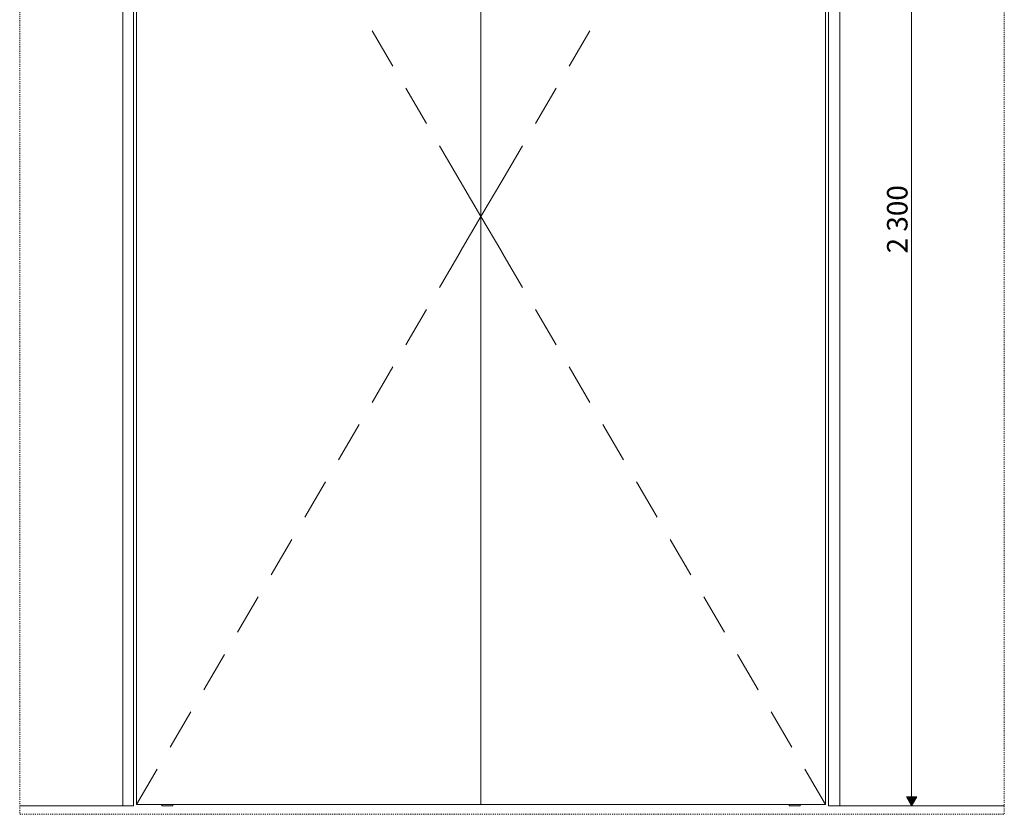
# Model space of a CAD drawing. Units: millimetres. Extents: x 1548 to 16834, y 34674 to 37681.
# Drawn here: x 9378 to 11299, y 34674 to 36225 of the extents above; entities that cross this region are included whole.
import ezdxf

# ---------------------------------------------------------------- set-up
doc = ezdxf.new("R2010")
doc.units = ezdxf.units.MM
doc.header["$MEASUREMENT"] = 0
doc.linetypes.add('KAUSS punktiirjoon L', pattern=[4.233333, 2.116667, -2.116667])
doc.linetypes.add('Wipeout_Contour', pattern=[1000, 0, -1000])
for name, color, linetype, lineweight in [('VAADE_2_0_Pen_No__1', 255, 'Continuous', 13), ('VAADE_2_MARKER - SA - Mööblijoonised_Pen_No__225', 5, 'Continuous', 0), ('VAADE_2_SA - SISUSTUS - erimööbel_Pen_No__1', 255, 'Continuous', 13), ('VAADE_2_SA - SISUSTUS - erimööbel_Pen_No__83', 7, 'Continuous', 13), ('VAADE_2_SA - VIIMISTLUS - sein 3D_Pen_No__7', 7, 'Continuous', 13)]:
    doc.layers.add(name, color=color, linetype=linetype, lineweight=lineweight)
doc.layers.add('VAADE_2_SA - SISUSTUS - erimööbel', color=7, linetype='Continuous')
doc.layers.add('VAADE_2_SA - VIIMISTLUS - sein 3D', color=7, linetype='Continuous')
doc.styles.add('GENERATED_STYLE_2', font='txt')

msp = doc.modelspace()

# ---------------------------------------------------------------- wipeouts: each hides what was drawn before it
at = {"color": 254, "linetype": 'Wipeout_Contour', "lineweight": 0, "ltscale": 149558.916977}
msp.add_wipeout([(9378.5, 34691.2), (9579.5, 34691.2), (9579.5, 37641.2), (9378.5, 37641.2)], dxfattribs=at).dxf.layer = 'VAADE_2_SA - VIIMISTLUS - sein 3D'
at = {"color": 254, "linetype": 'Wipeout_Contour', "lineweight": 0, "ltscale": 151381.924756}
msp.add_wipeout([(10978.5, 34691.2), (11299.5, 34691.2), (11299.5, 37641.2), (10978.5, 37641.2)], dxfattribs=at).dxf.layer = 'VAADE_2_SA - VIIMISTLUS - sein 3D'

# ---------------------------------------------------------------- next in the draw order: hatches: boundary and pattern name
at = {"layer": 'VAADE_2_MARKER - SA - Mööblijoonised_Pen_No__225', "linetype": 'Continuous', "lineweight": 0}
msp.add_hatch(color=5, dxfattribs=at).paths.add_polyline_path([(11118.7, 34691.2), (11128.7, 34708.5), (11108.7, 34708.5)])

# ---------------------------------------------------------------- next in the draw order: linework, layer by layer
at = {"layer": 'VAADE_2_MARKER - SA - Mööblijoonised_Pen_No__225', "color": 5, "linetype": 'Continuous', "lineweight": 0}
for p, q in [((11118.7, 34708.5), (11118.7, 36973.8)), ((11108.7, 34708.5), (11128.7, 34708.5)), ((11118.7, 34691.2), (11108.7, 34708.5)), ((11118.7, 34691.2), (11128.7, 34708.5)), ((11137.5, 34691.2), (11100, 34691.2))]:
    msp.add_line(p, q, dxfattribs=at)

# ---------------------------------------------------------------- next in the draw order: texts
at = {"layer": 'VAADE_2_MARKER - SA - Mööblijoonised_Pen_No__225', "color": 5, "linetype": 'Continuous', "lineweight": 0, "insert": (11110.7, 35769.1), "char_height": 40, "width": 143.824, "attachment_point": 7, "rotation": 90, "style": 'GENERATED_STYLE_2'}
msp.add_mtext('\\A1;{\\pql;\\fOpen Sans|b0|i0|c0|p0;\\W1.000000;2\xa0300}', dxfattribs=at)

# ---------------------------------------------------------------- next in the draw order: wipeouts: each hides what was drawn before it
at = {"color": 254, "linetype": 'Wipeout_Contour', "lineweight": 0, "ltscale": 148412.681631}
msp.add_wipeout([(9579.5, 34691.2), (9600.5, 34691.2), (9600.5, 36991.2), (9579.5, 36991.2)], dxfattribs=at).dxf.layer = 'VAADE_2_SA - SISUSTUS - erimööbel'

# ---------------------------------------------------------------- next in the draw order: linework, layer by layer
at = {"layer": 'VAADE_2_SA - VIIMISTLUS - sein 3D_Pen_No__7', "color": 7, "linetype": 'Continuous', "lineweight": 13}
for q in [(9579.5, 37641.2), (9378.5, 34691.2)]:
    msp.add_line((9579.5, 34691.2), q, dxfattribs=at)

# ---------------------------------------------------------------- next in the draw order: wipeouts: each hides what was drawn before it
at = {"color": 254, "linetype": 'Wipeout_Contour', "lineweight": 0, "ltscale": 148789.299217}
msp.add_wipeout([(9606.5, 36989.2), (9606.5, 34693.2), (10278.5, 34693.2), (10278.5, 36989.2)], dxfattribs=at).dxf.layer = 'VAADE_2_SA - SISUSTUS - erimööbel'

# ---------------------------------------------------------------- next in the draw order: linework, layer by layer
at = {"layer": 'VAADE_2_SA - SISUSTUS - erimööbel_Pen_No__1', "color": 255, "linetype": 'Continuous', "lineweight": 13}
for p, q in [((9600.5, 34691.2), (9600.5, 36991.2)), ((10066.2, 36203.8), (10106.6, 36134.8)), ((10131.9, 36091.6), (10172.3, 36022.6)), ((10197.6, 35979.4), (10238, 35910.4)), ((10197.6, 35702.9), (10238, 35771.9)), ((10131.9, 35590.7), (10172.3, 35659.7)), ((10066.2, 35478.5), (10106.6, 35547.5)), ((10000.5, 35366.3), (10041, 35435.4)), ((9934.9, 35254.1), (9975.3, 35323.2)), ((9869.2, 35141.9), (9909.6, 35211)), ((9803.5, 35029.7), (9843.9, 35098.8)), ((9737.8, 34917.5), (9778.3, 34986.6)), ((9672.2, 34805.4), (9712.6, 34874.4)), ((9600.5, 34691.2), (9579.5, 34691.2))]:
    msp.add_line(p, q, dxfattribs=at)
at = {"layer": 'VAADE_2_SA - SISUSTUS - erimööbel_Pen_No__83', "color": 7, "linetype": 'Continuous', "lineweight": 13}
msp.add_line((9606.5, 34693.2), (9606.5, 36989.2), dxfattribs=at)

# ---------------------------------------------------------------- next in the draw order: wipeouts: each hides what was drawn before it
at = {"color": 254, "linetype": 'Wipeout_Contour', "lineweight": 0, "ltscale": 149530.803009}
msp.add_wipeout([(10278.5, 36989.2), (10278.5, 34693.2), (10950.5, 34693.2), (10950.5, 36989.2)], dxfattribs=at).dxf.layer = 'VAADE_2_SA - SISUSTUS - erimööbel'
at = {"color": 254, "linetype": 'Wipeout_Contour', "lineweight": 0, "ltscale": 144054.847586}
msp.add_wipeout([(9655.5, 34691.2), (9677.5, 34691.2), (9677.5, 34693.2), (9655.5, 34693.2)], dxfattribs=at).dxf.layer = 'VAADE_2_SA - SISUSTUS - erimööbel'

# ---------------------------------------------------------------- next in the draw order: linework, layer by layer
at = {"layer": 'VAADE_2_SA - SISUSTUS - erimööbel_Pen_No__1', "color": 255, "linetype": 'Continuous', "lineweight": 13}
for p, q in [((10490.8, 36203.8), (10450.4, 36134.8)), ((10425.1, 36091.6), (10384.7, 36022.6)), ((10359.4, 35979.4), (10319, 35910.4)), ((10238.1, 35910.2), (10278.5, 35841.2)), ((10318.9, 35910.2), (10278.5, 35841.2)), ((10238.1, 35772.1), (10278.5, 35841.2)), ((10318.9, 35772.1), (10278.5, 35841.2)), ((10359.4, 35702.9), (10319, 35771.9)), ((10425.1, 35590.7), (10384.7, 35659.7)), ((10490.8, 35478.5), (10450.4, 35547.5)), ((10556.5, 35366.3), (10516, 35435.4)), ((10622.1, 35254.1), (10581.7, 35323.2)), ((10687.8, 35141.9), (10647.4, 35211)), ((10753.5, 35029.7), (10713.1, 35098.8)), ((10819.2, 34917.5), (10778.7, 34986.6)), ((10884.8, 34805.4), (10844.4, 34874.4)), ((9606.5, 34693.2), (9646.9, 34762.2)), ((9655.5, 34691.2), (9655.5, 34693.2)), ((9677.5, 34691.2), (9655.5, 34691.2)), ((9677.5, 34691.2), (9677.5, 34693.2))]:
    msp.add_line(p, q, dxfattribs=at)
at = {"layer": 'VAADE_2_SA - SISUSTUS - erimööbel_Pen_No__83', "color": 7, "linetype": 'Continuous', "lineweight": 13}
for q in [(10278.5, 36989.2), (9606.5, 34693.2)]:
    msp.add_line((10278.5, 34693.2), q, dxfattribs=at)

# ---------------------------------------------------------------- next in the draw order: wipeouts: each hides what was drawn before it
at = {"color": 254, "linetype": 'Wipeout_Contour', "lineweight": 0, "ltscale": 149932.681643}
msp.add_wipeout([(10956.5, 34691.2), (10978.5, 34691.2), (10978.5, 36991.2), (10956.5, 36991.2)], dxfattribs=at).dxf.layer = 'VAADE_2_SA - SISUSTUS - erimööbel'
at = {"color": 254, "linetype": 'Wipeout_Contour', "lineweight": 0, "ltscale": 145445.478301}
msp.add_wipeout([(10879.5, 34691.2), (10901.5, 34691.2), (10901.5, 34693.2), (10879.5, 34693.2)], dxfattribs=at).dxf.layer = 'VAADE_2_SA - SISUSTUS - erimööbel'

# ---------------------------------------------------------------- next in the draw order: linework, layer by layer
at = {"layer": 'VAADE_2_0_Pen_No__1', "color": 255, "linetype": 'KAUSS punktiirjoon L', "lineweight": 13, "flags": 128}
msp.add_lwpolyline([(9378.5, 34674.4), (11299.5, 34674.4), (11299.5, 37681.2), (9378.5, 37681.2)], close=True, dxfattribs=at)
at = {"layer": 'VAADE_2_SA - SISUSTUS - erimööbel_Pen_No__1', "color": 255, "linetype": 'Continuous', "lineweight": 13}
for p, q in [((10956.5, 34691.2), (10956.5, 36991.2)), ((10950.5, 34693.2), (10910.1, 34762.2)), ((10879.5, 34691.2), (10879.5, 34693.2)), ((10879.5, 34691.2), (10901.5, 34691.2)), ((10901.5, 34691.2), (10901.5, 34693.2)), ((10956.5, 34691.2), (10978.5, 34691.2))]:
    msp.add_line(p, q, dxfattribs=at)
at = {"layer": 'VAADE_2_SA - SISUSTUS - erimööbel_Pen_No__83', "color": 7, "linetype": 'Continuous', "lineweight": 13}
for p, q in [((10950.5, 36989.2), (10950.5, 34693.2)), ((10950.5, 34693.2), (10278.5, 34693.2))]:
    msp.add_line(p, q, dxfattribs=at)
at = {"layer": 'VAADE_2_SA - VIIMISTLUS - sein 3D_Pen_No__7', "color": 7, "linetype": 'Continuous', "lineweight": 13}
for p, q in [((10978.5, 34691.2), (10978.5, 37641.2)), ((11299.5, 34691.2), (10978.5, 34691.2))]:
    msp.add_line(p, q, dxfattribs=at)

doc.saveas('drawing.dxf')
